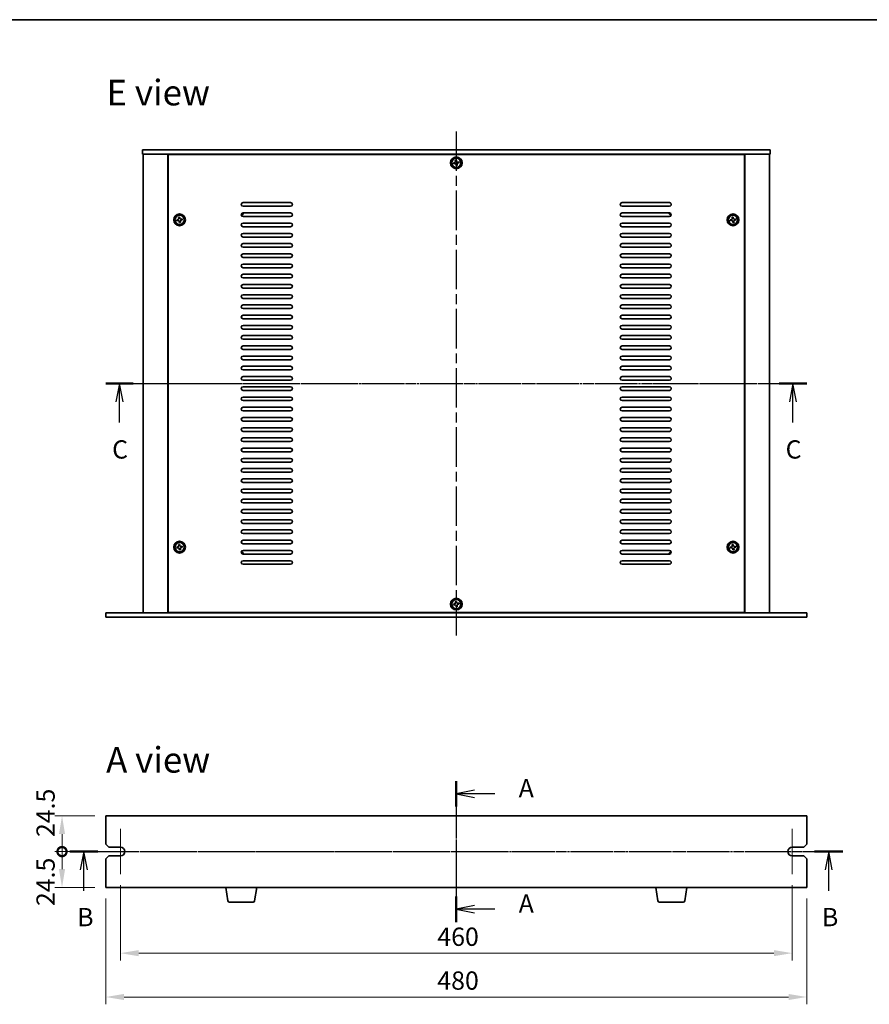
# Model space of a CAD drawing. Units: millimetres. Extents: x 65 to 9314, y 36 to 1441.
# Drawn here: x 2202 to 2784, y 767 to 1441 of the extents above; entities that cross this region are included whole.
import ezdxf

# ---------------------------------------------------------------- set-up
doc = ezdxf.new("R2010")
doc.units = ezdxf.units.MM
doc.header["$LTSCALE"] = 4.5
doc.linetypes.add('AM_ISO08W050', pattern=[18, 12, -1.5, 3, -1.5])
doc.linetypes.add('CHAIN', pattern=[0.3543, 0.2362, -0.0295, 0.0591, -0.0295])
doc.layers.get('Defpoints').update_dxf_attribs({"lineweight": 25})
for name, color, linetype, lineweight in [('AM_7', 4, 'AM_ISO08W050', 25), ('Border (ISO)', 7, 'Continuous', 35), ('Dimension (ISO)', 7, 'Continuous', 18), ('Dimension (ISO) @ 1', 7, 'Continuous', 18), ('Section Line (ISO)', 7, 'CHAIN', 25), ('Symbol (ISO)', 7, 'Continuous', 18), ('Visible (ISO)', 7, 'Continuous', 35)]:
    doc.layers.add(name, color=color, linetype=linetype, lineweight=lineweight)
doc.layers.add('Center Mark (ISO)', color=7, linetype='Continuous', lineweight=18, true_color=0x80ffff)
doc.styles.add('Note Text (TK)', font='txt')
doc.dimstyles.new('Default - Method 1b (TK)', dxfattribs={"dimscale": 4.5, "dimtxt": 2.5, "dimasz": 2.5, "dimexe": 1, "dimexo": 1.5, "dimgap": 1, "dimtad": 1, "dimtoh": 1, "dimrnd": 1e-08, "dimdsep": 46, "dimtxsty": 'Note Text (TK)', "dimcen": 0.09, "dimdle": 5, "dimclrd": 100, "dimclre": 100, "dimclrt": 7, "dimadec": 1, "dimazin": 1, "dimtfac": 1, "dimtmove": 0, "dimatfit": 3, "dimfxl": 0, "dimtolj": 1, "dimlwd": -1, "dimlwe": -1, "dimarcsym": 0})

# ---------------------------------------------------------------- blocks, each defined once
blk = doc.blocks.new('図面枠 tk図枠')
at = {"layer": 'Border (ISO)'}
blk.add_line((14.5, 289), (405.5, 289), dxfattribs=at)
blk = doc.blocks.new('2dTransSection0')
at = {"layer": 'Section Line (ISO)', "linetype": 'CHAIN'}
blk.add_line((147.79, 184.82), (147.79, 165.55), dxfattribs=at)
at = {"layer": 'Section Line (ISO)', "linetype": 'Continuous', "lineweight": 50}
for p, q in [((147.79, 184.82), (147.79, 181.35)), ((147.79, 169.02), (147.79, 165.55))]:
    blk.add_line(p, q, dxfattribs=at)
at = {"layer": 'Section Line (ISO)', "linetype": 'Continuous'}
for p, q in [((150.29, 183.59), (147.79, 183.09)), ((150.29, 183.09), (147.79, 183.09)), ((147.79, 183.09), (150.29, 182.59)), ((153.08, 183.09), (150.29, 183.09)), ((150.29, 167.79), (147.79, 167.29)), ((150.29, 167.29), (147.79, 167.29)), ((147.79, 167.29), (150.29, 166.79)), ((153.08, 167.29), (150.29, 167.29))]:
    blk.add_line(p, q, dxfattribs=at)
at = {"layer": 'Section Line (ISO)', "char_height": 2.5, "attachment_point": 7, "line_spacing_factor": 0.25, "style": 'Note Text (TK)'}
for insert in [(156.33, 181.84), (156.33, 166.04)]:
    blk.add_mtext('A', dxfattribs=dict(at, insert=insert))
blk = doc.blocks.new('2dTransSection1')
at = {"layer": 'Section Line (ISO)', "linetype": 'CHAIN'}
blk.add_line((96.42, 175.14), (202.26, 175.14), dxfattribs=at)
at = {"layer": 'Section Line (ISO)', "linetype": 'Continuous', "lineweight": 50}
for p, q in [((96.42, 175.14), (100.26, 175.14)), ((198.42, 175.14), (202.26, 175.14))]:
    blk.add_line(p, q, dxfattribs=at)
at = {"layer": 'Section Line (ISO)', "linetype": 'Continuous'}
for p, q in [((98.34, 175.14), (97.84, 172.64)), ((98.34, 172.64), (98.34, 175.14)), ((98.84, 172.64), (98.34, 175.14)), ((200.34, 175.14), (199.84, 172.64)), ((200.34, 172.64), (200.34, 175.14)), ((200.84, 172.64), (200.34, 175.14)), ((98.34, 169.78), (98.34, 172.64)), ((200.34, 169.78), (200.34, 172.64))]:
    blk.add_line(p, q, dxfattribs=at)
at = {"layer": 'Section Line (ISO)', "char_height": 2.5, "attachment_point": 7, "line_spacing_factor": 0.25, "style": 'Note Text (TK)'}
for insert in [(97.42, 164.14), (199.42, 164.14)]:
    blk.add_mtext('B', dxfattribs=dict(at, insert=insert))
blk = doc.blocks.new('2dTransSection2')
at = {"layer": 'Section Line (ISO)', "linetype": 'CHAIN'}
blk.add_line((99.79, 239.21), (195.79, 239.21), dxfattribs=at)
at = {"layer": 'Section Line (ISO)', "linetype": 'Continuous', "lineweight": 50}
for p, q in [((99.79, 239.21), (103.55, 239.21)), ((192.02, 239.21), (195.79, 239.21))]:
    blk.add_line(p, q, dxfattribs=at)
at = {"layer": 'Section Line (ISO)', "linetype": 'Continuous'}
for p, q in [((101.67, 239.21), (101.17, 236.71)), ((101.67, 236.71), (101.67, 239.21)), ((102.17, 236.71), (101.67, 239.21)), ((193.9, 239.21), (193.4, 236.71)), ((193.9, 236.71), (193.9, 239.21)), ((194.4, 236.71), (193.9, 239.21)), ((101.67, 233.86), (101.67, 236.71)), ((193.9, 233.86), (193.9, 236.71))]:
    blk.add_line(p, q, dxfattribs=at)
at = {"layer": 'Section Line (ISO)', "char_height": 2.5, "attachment_point": 7, "line_spacing_factor": 0.25, "style": 'Note Text (TK)'}
for insert in [(100.65, 228.15), (192.89, 228.15)]:
    blk.add_mtext('C', dxfattribs=dict(at, insert=insert))
blk = doc.blocks.new('_DotSmall')
at = {"color": 0, "linetype": 'ByBlock', "const_width": 0.5}
blk.add_lwpolyline([(-0.0625, 0, 1), (0.0625, 0, 1)], format="xyb", close=True, dxfattribs=at)
blk = doc.blocks.new('*D29')
at = {"layer": 'Defpoints', "color": 0, "transparency": 16777216}
for p in [(2231.18, 896.19), (2261.18, 896.19), (2255.68, 871.69)]:
    blk.add_point(p, dxfattribs=at)
at = {"layer": 'Dimension (ISO)', "color": 100, "transparency": 16777216}
for p, q in [((2253.68, 896.19), (2226.18, 896.19)), ((2231.18, 871.69), (2231.18, 883.69)), ((2248.18, 871.69), (2226.18, 871.69))]:
    blk.add_line(p, q, dxfattribs=at)
blk.add_solid([(2229.1, 883.69), (2233.27, 883.69), (2231.18, 896.19)], dxfattribs=at)
at = {"layer": 'Dimension (ISO)', "color": 100, "transparency": 16777216, "xscale": 12.5, "yscale": 12.5, "zscale": 12.5, "rotation": 270}
blk.add_blockref('_DotSmall', (2231.18, 871.69), dxfattribs=at)
at = {"layer": 'Dimension (ISO)', "color": 7, "transparency": 16777216, "insert": (2219.93, 881.63), "char_height": 12.5, "attachment_point": 4, "rotation": 90, "style": 'Note Text (TK)'}
blk.add_mtext('\\A1;24.5', dxfattribs=at)
blk = doc.blocks.new('*D30')
at = {"layer": 'Defpoints', "color": 0, "transparency": 16777216}
for p in [(2231.18, 871.69), (2255.68, 871.69), (2261.18, 847.19)]:
    blk.add_point(p, dxfattribs=at)
at = {"layer": 'Dimension (ISO)', "color": 100, "transparency": 16777216}
for p, q in [((2248.18, 871.69), (2226.18, 871.69)), ((2231.18, 859.69), (2231.18, 871.69)), ((2253.68, 847.19), (2226.18, 847.19))]:
    blk.add_line(p, q, dxfattribs=at)
blk.add_solid([(2229.1, 859.69), (2233.27, 859.69), (2231.18, 847.19)], dxfattribs=at)
at = {"layer": 'Dimension (ISO)', "color": 100, "transparency": 16777216, "xscale": 12.5, "yscale": 12.5, "zscale": 12.5, "rotation": 90}
blk.add_blockref('_DotSmall', (2231.18, 871.69), dxfattribs=at)
at = {"layer": 'Dimension (ISO)', "color": 7, "transparency": 16777216, "insert": (2219.93, 834.41), "char_height": 12.5, "attachment_point": 4, "rotation": 90, "style": 'Note Text (TK)'}
blk.add_mtext('\\A1;24.5', dxfattribs=at)
blk = doc.blocks.new('*D31')
at = {"layer": 'Defpoints', "color": 0, "transparency": 16777216}
for p in [(2271.18, 856.19), (2731.18, 856.19), (2731.18, 802.19)]:
    blk.add_point(p, dxfattribs=at)
at = {"layer": 'Dimension (ISO)', "color": 100, "transparency": 16777216}
for p, q in [((2271.18, 848.69), (2271.18, 797.19)), ((2731.18, 848.69), (2731.18, 797.19)), ((2283.68, 802.19), (2718.68, 802.19))]:
    blk.add_line(p, q, dxfattribs=at)
for points in [[(2283.68, 804.28), (2283.68, 800.11), (2271.18, 802.19)], [(2718.68, 804.28), (2718.68, 800.11), (2731.18, 802.19)]]:
    blk.add_solid(points, dxfattribs=at)
at = {"layer": 'Dimension (ISO)', "color": 7, "transparency": 16777216, "insert": (2488.19, 813.44), "char_height": 12.5, "attachment_point": 4, "style": 'Note Text (TK)'}
blk.add_mtext('\\A1;460', dxfattribs=at)
blk = doc.blocks.new('*D32')
at = {"layer": 'Defpoints', "color": 0, "transparency": 16777216}
for p in [(2261.18, 847.19), (2741.18, 847.19), (2741.18, 772.19)]:
    blk.add_point(p, dxfattribs=at)
at = {"layer": 'Dimension (ISO)', "color": 100, "transparency": 16777216}
for p, q in [((2261.18, 839.69), (2261.18, 767.19)), ((2741.18, 839.69), (2741.18, 767.19)), ((2273.68, 772.19), (2728.68, 772.19))]:
    blk.add_line(p, q, dxfattribs=at)
for points in [[(2273.68, 774.28), (2273.68, 770.11), (2261.18, 772.19)], [(2728.68, 774.28), (2728.68, 770.11), (2741.18, 772.19)]]:
    blk.add_solid(points, dxfattribs=at)
at = {"layer": 'Dimension (ISO)', "color": 7, "transparency": 16777216, "insert": (2488.19, 783.44), "char_height": 12.5, "attachment_point": 4, "style": 'Note Text (TK)'}
blk.add_mtext('\\A1;480', dxfattribs=at)

msp = doc.modelspace()

# ---------------------------------------------------------------- linework, layer by layer
at = {"layer": 'AM_7', "ltscale": 0.5}
for p, q in [((2501.1829, 1364.5377), (2501.1829, 1019.5377)), ((2274.1829, 1192.0377), (2728.1829, 1192.0377)), ((2501.1829, 908.692), (2501.1829, 834.692)), ((2255.6829, 871.692), (2746.6829, 871.692))]:
    msp.add_line(p, q, dxfattribs=at)
at = {"layer": 'Center Mark (ISO)', "linetype": 'CHAIN'}
for p, q in [((2271.1829, 887.192), (2271.1829, 856.192)), ((2731.1829, 887.192), (2731.1829, 856.192))]:
    msp.add_line(p, q, dxfattribs=at)
at = {"layer": 'Visible (ISO)'}
for p, q in [((2286.1829, 1352.0377), (2286.1829, 1349.0377)), ((2286.1829, 1352.0377), (2716.1829, 1352.0377)), ((2716.1829, 1349.0377), (2286.1829, 1349.0377)), ((2286.6829, 1349.0377), (2286.6829, 1035.0377)), ((2303.6829, 1349.0377), (2303.6829, 1035.0377)), ((2698.4329, 1348.7877), (2303.9329, 1348.7877)), ((2303.9329, 1348.7877), (2303.9329, 1035.2877)), ((2316.6829, 1349.0377), (2316.6829, 1348.7877)), ((2317.1829, 1349.0377), (2317.1829, 1348.7877)), ((2685.1829, 1349.0377), (2685.1829, 1348.7877)), ((2685.6829, 1348.7877), (2685.6829, 1349.0377)), ((2698.4329, 1035.2877), (2698.4329, 1348.7877)), ((2698.6829, 1035.0377), (2698.6829, 1349.0377)), ((2715.6829, 1035.0377), (2715.6829, 1349.0377)), ((2716.1829, 1352.0377), (2716.1829, 1349.0377)), ((2500.0248, 1343.2045), (2499.2966, 1343.0729)), ((2499.2966, 1343.0729), (2499.4282, 1342.3447)), ((2499.4282, 1342.3447), (2500.1564, 1342.4763)), ((2501.2181, 1344.924), (2500.4899, 1344.7925)), ((2500.4899, 1344.7925), (2500.6215, 1344.0642)), ((2501.0162, 1341.8796), (2501.1477, 1341.1514)), ((2501.1477, 1341.1514), (2501.8759, 1341.283)), ((2501.3497, 1344.1958), (2501.2181, 1344.924)), ((2501.8759, 1341.283), (2501.7444, 1342.0112)), ((2502.9377, 1343.7307), (2502.2095, 1343.5991)), ((2502.341, 1342.8709), (2503.0692, 1343.0025)), ((2503.0692, 1343.0025), (2502.9377, 1343.7307)), ((2355.1829, 1315.7877), (2387.6829, 1315.7877)), ((2614.6829, 1315.7877), (2647.1829, 1315.7877)), ((2387.6829, 1313.2877), (2355.1829, 1313.2877)), ((2355.1829, 1308.7877), (2387.6829, 1308.7877)), ((2647.1829, 1313.2877), (2614.6829, 1313.2877)), ((2614.6829, 1308.7877), (2647.1829, 1308.7877)), ((2310.5248, 1304.2045), (2309.7966, 1304.0729)), ((2309.7966, 1304.0729), (2309.9282, 1303.3447)), ((2309.9282, 1303.3447), (2310.6564, 1303.4763)), ((2311.7181, 1305.924), (2310.9899, 1305.7925)), ((2310.9899, 1305.7925), (2311.1215, 1305.0642)), ((2311.5162, 1302.8796), (2311.6477, 1302.1514)), ((2311.6477, 1302.1514), (2312.3759, 1302.283)), ((2311.8497, 1305.1958), (2311.7181, 1305.924)), ((2312.3759, 1302.283), (2312.2444, 1303.0112)), ((2313.4377, 1304.7307), (2312.7095, 1304.5991)), ((2312.841, 1303.8709), (2313.5692, 1304.0025)), ((2313.5692, 1304.0025), (2313.4377, 1304.7307)), ((2387.6829, 1306.2877), (2355.1829, 1306.2877)), ((2355.1829, 1301.7877), (2387.6829, 1301.7877)), ((2647.1829, 1306.2877), (2614.6829, 1306.2877)), ((2614.6829, 1301.7877), (2647.1829, 1301.7877)), ((2689.5248, 1304.2045), (2688.7966, 1304.0729)), ((2688.7966, 1304.0729), (2688.9282, 1303.3447)), ((2688.9282, 1303.3447), (2689.6564, 1303.4763)), ((2690.7181, 1305.924), (2689.9899, 1305.7925)), ((2689.9899, 1305.7925), (2690.1215, 1305.0642)), ((2690.5162, 1302.8796), (2690.6477, 1302.1514)), ((2690.6477, 1302.1514), (2691.3759, 1302.283)), ((2690.8497, 1305.1958), (2690.7181, 1305.924)), ((2691.3759, 1302.283), (2691.2444, 1303.0112)), ((2692.4377, 1304.7307), (2691.7095, 1304.5991)), ((2691.841, 1303.8709), (2692.5692, 1304.0025)), ((2692.5692, 1304.0025), (2692.4377, 1304.7307)), ((2387.6829, 1299.2877), (2355.1829, 1299.2877)), ((2355.1829, 1294.7877), (2387.6829, 1294.7877)), ((2647.1829, 1299.2877), (2614.6829, 1299.2877)), ((2614.6829, 1294.7877), (2647.1829, 1294.7877)), ((2387.6829, 1292.2877), (2355.1829, 1292.2877)), ((2355.1829, 1287.7877), (2387.6829, 1287.7877)), ((2647.1829, 1292.2877), (2614.6829, 1292.2877)), ((2614.6829, 1287.7877), (2647.1829, 1287.7877)), ((2387.6829, 1285.2877), (2355.1829, 1285.2877)), ((2355.1829, 1280.7877), (2387.6829, 1280.7877)), ((2647.1829, 1285.2877), (2614.6829, 1285.2877)), ((2614.6829, 1280.7877), (2647.1829, 1280.7877)), ((2387.6829, 1278.2877), (2355.1829, 1278.2877)), ((2355.1829, 1273.7877), (2387.6829, 1273.7877)), ((2647.1829, 1278.2877), (2614.6829, 1278.2877)), ((2614.6829, 1273.7877), (2647.1829, 1273.7877)), ((2387.6829, 1271.2877), (2355.1829, 1271.2877)), ((2355.1829, 1266.7877), (2387.6829, 1266.7877)), ((2647.1829, 1271.2877), (2614.6829, 1271.2877)), ((2614.6829, 1266.7877), (2647.1829, 1266.7877)), ((2387.6829, 1264.2877), (2355.1829, 1264.2877)), ((2647.1829, 1264.2877), (2614.6829, 1264.2877)), ((2355.1829, 1259.7877), (2387.6829, 1259.7877)), ((2387.6829, 1257.2877), (2355.1829, 1257.2877)), ((2614.6829, 1259.7877), (2647.1829, 1259.7877)), ((2647.1829, 1257.2877), (2614.6829, 1257.2877)), ((2355.1829, 1252.7877), (2387.6829, 1252.7877)), ((2387.6829, 1250.2877), (2355.1829, 1250.2877)), ((2614.6829, 1252.7877), (2647.1829, 1252.7877)), ((2647.1829, 1250.2877), (2614.6829, 1250.2877)), ((2355.1829, 1245.7877), (2387.6829, 1245.7877)), ((2387.6829, 1243.2877), (2355.1829, 1243.2877)), ((2614.6829, 1245.7877), (2647.1829, 1245.7877)), ((2647.1829, 1243.2877), (2614.6829, 1243.2877)), ((2355.1829, 1238.7877), (2387.6829, 1238.7877)), ((2387.6829, 1236.2877), (2355.1829, 1236.2877)), ((2614.6829, 1238.7877), (2647.1829, 1238.7877)), ((2647.1829, 1236.2877), (2614.6829, 1236.2877)), ((2355.1829, 1231.7877), (2387.6829, 1231.7877)), ((2387.6829, 1229.2877), (2355.1829, 1229.2877)), ((2614.6829, 1231.7877), (2647.1829, 1231.7877)), ((2647.1829, 1229.2877), (2614.6829, 1229.2877)), ((2355.1829, 1224.7877), (2387.6829, 1224.7877)), ((2387.6829, 1222.2877), (2355.1829, 1222.2877)), ((2614.6829, 1224.7877), (2647.1829, 1224.7877)), ((2647.1829, 1222.2877), (2614.6829, 1222.2877)), ((2355.1829, 1217.7877), (2387.6829, 1217.7877)), ((2387.6829, 1215.2877), (2355.1829, 1215.2877)), ((2614.6829, 1217.7877), (2647.1829, 1217.7877)), ((2647.1829, 1215.2877), (2614.6829, 1215.2877)), ((2355.1829, 1210.7877), (2387.6829, 1210.7877)), ((2387.6829, 1208.2877), (2355.1829, 1208.2877)), ((2614.6829, 1210.7877), (2647.1829, 1210.7877)), ((2647.1829, 1208.2877), (2614.6829, 1208.2877)), ((2355.1829, 1203.7877), (2387.6829, 1203.7877)), ((2387.6829, 1201.2877), (2355.1829, 1201.2877)), ((2614.6829, 1203.7877), (2647.1829, 1203.7877)), ((2647.1829, 1201.2877), (2614.6829, 1201.2877)), ((2355.1829, 1196.7877), (2387.6829, 1196.7877)), ((2387.6829, 1194.2877), (2355.1829, 1194.2877)), ((2614.6829, 1196.7877), (2647.1829, 1196.7877)), ((2647.1829, 1194.2877), (2614.6829, 1194.2877)), ((2355.1829, 1189.7877), (2387.6829, 1189.7877)), ((2387.6829, 1187.2877), (2355.1829, 1187.2877)), ((2614.6829, 1189.7877), (2647.1829, 1189.7877)), ((2647.1829, 1187.2877), (2614.6829, 1187.2877)), ((2355.1829, 1182.7877), (2387.6829, 1182.7877)), ((2387.6829, 1180.2877), (2355.1829, 1180.2877)), ((2614.6829, 1182.7877), (2647.1829, 1182.7877)), ((2647.1829, 1180.2877), (2614.6829, 1180.2877)), ((2355.1829, 1175.7877), (2387.6829, 1175.7877)), ((2387.6829, 1173.2877), (2355.1829, 1173.2877)), ((2614.6829, 1175.7877), (2647.1829, 1175.7877)), ((2647.1829, 1173.2877), (2614.6829, 1173.2877)), ((2355.1829, 1168.7877), (2387.6829, 1168.7877)), ((2387.6829, 1166.2877), (2355.1829, 1166.2877)), ((2614.6829, 1168.7877), (2647.1829, 1168.7877)), ((2647.1829, 1166.2877), (2614.6829, 1166.2877)), ((2355.1829, 1161.7877), (2387.6829, 1161.7877)), ((2387.6829, 1159.2877), (2355.1829, 1159.2877)), ((2614.6829, 1161.7877), (2647.1829, 1161.7877)), ((2647.1829, 1159.2877), (2614.6829, 1159.2877)), ((2355.1829, 1154.7877), (2387.6829, 1154.7877)), ((2387.6829, 1152.2877), (2355.1829, 1152.2877)), ((2614.6829, 1154.7877), (2647.1829, 1154.7877)), ((2647.1829, 1152.2877), (2614.6829, 1152.2877)), ((2355.1829, 1147.7877), (2387.6829, 1147.7877)), ((2614.6829, 1147.7877), (2647.1829, 1147.7877)), ((2387.6829, 1145.2877), (2355.1829, 1145.2877)), ((2355.1829, 1140.7877), (2387.6829, 1140.7877)), ((2647.1829, 1145.2877), (2614.6829, 1145.2877)), ((2614.6829, 1140.7877), (2647.1829, 1140.7877)), ((2387.6829, 1138.2877), (2355.1829, 1138.2877)), ((2355.1829, 1133.7877), (2387.6829, 1133.7877)), ((2647.1829, 1138.2877), (2614.6829, 1138.2877)), ((2614.6829, 1133.7877), (2647.1829, 1133.7877)), ((2387.6829, 1131.2877), (2355.1829, 1131.2877)), ((2355.1829, 1126.7877), (2387.6829, 1126.7877)), ((2647.1829, 1131.2877), (2614.6829, 1131.2877)), ((2614.6829, 1126.7877), (2647.1829, 1126.7877)), ((2387.6829, 1124.2877), (2355.1829, 1124.2877)), ((2355.1829, 1119.7877), (2387.6829, 1119.7877)), ((2647.1829, 1124.2877), (2614.6829, 1124.2877)), ((2614.6829, 1119.7877), (2647.1829, 1119.7877)), ((2387.6829, 1117.2877), (2355.1829, 1117.2877)), ((2355.1829, 1112.7877), (2387.6829, 1112.7877)), ((2647.1829, 1117.2877), (2614.6829, 1117.2877)), ((2614.6829, 1112.7877), (2647.1829, 1112.7877)), ((2387.6829, 1110.2877), (2355.1829, 1110.2877)), ((2355.1829, 1105.7877), (2387.6829, 1105.7877)), ((2647.1829, 1110.2877), (2614.6829, 1110.2877)), ((2614.6829, 1105.7877), (2647.1829, 1105.7877)), ((2387.6829, 1103.2877), (2355.1829, 1103.2877)), ((2355.1829, 1098.7877), (2387.6829, 1098.7877)), ((2647.1829, 1103.2877), (2614.6829, 1103.2877)), ((2614.6829, 1098.7877), (2647.1829, 1098.7877)), ((2387.6829, 1096.2877), (2355.1829, 1096.2877)), ((2355.1829, 1091.7877), (2387.6829, 1091.7877)), ((2647.1829, 1096.2877), (2614.6829, 1096.2877)), ((2614.6829, 1091.7877), (2647.1829, 1091.7877)), ((2387.6829, 1089.2877), (2355.1829, 1089.2877)), ((2647.1829, 1089.2877), (2614.6829, 1089.2877)), ((2310.5248, 1080.2045), (2309.7966, 1080.0729)), ((2309.7966, 1080.0729), (2309.9282, 1079.3447)), ((2309.9282, 1079.3447), (2310.6564, 1079.4763)), ((2311.7181, 1081.924), (2310.9899, 1081.7925)), ((2310.9899, 1081.7925), (2311.1215, 1081.0642)), ((2311.5162, 1078.8796), (2311.6477, 1078.1514)), ((2311.6477, 1078.1514), (2312.3759, 1078.283)), ((2311.8497, 1081.1958), (2311.7181, 1081.924)), ((2312.3759, 1078.283), (2312.2444, 1079.0112)), ((2313.4377, 1080.7307), (2312.7095, 1080.5991)), ((2312.841, 1079.8709), (2313.5692, 1080.0025)), ((2313.5692, 1080.0025), (2313.4377, 1080.7307)), ((2355.1829, 1084.7877), (2387.6829, 1084.7877)), ((2387.6829, 1082.2877), (2355.1829, 1082.2877)), ((2614.6829, 1084.7877), (2647.1829, 1084.7877)), ((2647.1829, 1082.2877), (2614.6829, 1082.2877)), ((2689.5248, 1080.2045), (2688.7966, 1080.0729)), ((2688.7966, 1080.0729), (2688.9282, 1079.3447)), ((2688.9282, 1079.3447), (2689.6564, 1079.4763)), ((2690.7181, 1081.924), (2689.9899, 1081.7925)), ((2689.9899, 1081.7925), (2690.1215, 1081.0642)), ((2690.5162, 1078.8796), (2690.6477, 1078.1514)), ((2690.6477, 1078.1514), (2691.3759, 1078.283)), ((2690.8497, 1081.1958), (2690.7181, 1081.924)), ((2691.3759, 1078.283), (2691.2444, 1079.0112)), ((2692.4377, 1080.7307), (2691.7095, 1080.5991)), ((2691.841, 1079.8709), (2692.5692, 1080.0025)), ((2692.5692, 1080.0025), (2692.4377, 1080.7307)), ((2355.1829, 1077.7877), (2387.6829, 1077.7877)), ((2387.6829, 1075.2877), (2355.1829, 1075.2877)), ((2614.6829, 1077.7877), (2647.1829, 1077.7877)), ((2647.1829, 1075.2877), (2614.6829, 1075.2877)), ((2355.1829, 1070.7877), (2387.6829, 1070.7877)), ((2387.6829, 1068.2877), (2355.1829, 1068.2877)), ((2614.6829, 1070.7877), (2647.1829, 1070.7877)), ((2647.1829, 1068.2877), (2614.6829, 1068.2877)), ((2500.0248, 1041.2045), (2499.2966, 1041.0729)), ((2499.2966, 1041.0729), (2499.4282, 1040.3447)), ((2499.4282, 1040.3447), (2500.1564, 1040.4763)), ((2501.2181, 1042.924), (2500.4899, 1042.7925)), ((2500.4899, 1042.7925), (2500.6215, 1042.0642)), ((2501.0162, 1039.8796), (2501.1477, 1039.1514)), ((2501.1477, 1039.1514), (2501.8759, 1039.283)), ((2501.3497, 1042.1958), (2501.2181, 1042.924)), ((2501.8759, 1039.283), (2501.7444, 1040.0112)), ((2502.9377, 1041.7307), (2502.2095, 1041.5991)), ((2502.341, 1040.8709), (2503.0692, 1041.0025)), ((2503.0692, 1041.0025), (2502.9377, 1041.7307)), ((2261.1829, 1035.0377), (2741.1829, 1035.0377)), ((2261.1829, 1032.0377), (2261.1829, 1035.0377)), ((2741.1829, 1032.0377), (2261.1829, 1032.0377)), ((2303.9329, 1035.2877), (2698.4329, 1035.2877)), ((2316.6829, 1035.2877), (2316.6829, 1035.0377)), ((2316.6829, 1035.0377), (2316.6829, 1035.2877)), ((2685.6829, 1035.0377), (2685.6829, 1035.2877)), ((2685.6829, 1035.0377), (2685.6829, 1035.2877)), ((2741.1829, 1032.0377), (2741.1829, 1035.0377)), ((2261.1829, 896.192), (2261.1829, 876.692)), ((2741.1829, 896.192), (2261.1829, 896.192)), ((2741.1829, 876.692), (2741.1829, 896.192)), ((2263.1829, 874.692), (2261.1829, 876.692)), ((2741.1829, 876.692), (2739.1829, 874.692)), ((2263.1829, 874.692), (2271.1829, 874.692)), ((2731.1829, 874.692), (2739.1829, 874.692)), ((2261.1829, 866.692), (2263.1829, 868.692)), ((2261.1829, 866.692), (2261.1829, 847.192)), ((2271.1829, 868.692), (2263.1829, 868.692)), ((2739.1829, 868.692), (2731.1829, 868.692)), ((2739.1829, 868.692), (2741.1829, 866.692)), ((2741.1829, 847.192), (2741.1829, 866.692)), ((2261.1829, 847.192), (2741.1829, 847.192)), ((2344.7937, 838.0276), (2343.2663, 847.192)), ((2363.0722, 838.0276), (2364.5996, 847.192)), ((2639.2937, 838.0276), (2637.7663, 847.192)), ((2657.5722, 838.0276), (2659.0996, 847.192)), ((2362.0858, 837.192), (2345.7801, 837.192)), ((2656.5858, 837.192), (2640.2801, 837.192))]:
    msp.add_line(p, q, dxfattribs=at)
for centre, radius in [((2501.1829, 1343.0377), 4), ((2501.1829, 1343.0377), 3.15), ((2311.6829, 1304.0377), 4), ((2311.6829, 1304.0377), 3.15), ((2690.6829, 1304.0377), 4), ((2690.6829, 1304.0377), 3.15), ((2311.6829, 1080.0377), 4), ((2311.6829, 1080.0377), 3.15), ((2690.6829, 1080.0377), 4), ((2690.6829, 1080.0377), 3.15), ((2501.1829, 1041.0377), 4), ((2501.1829, 1041.0377), 3.15)]:
    msp.add_circle(centre, radius, dxfattribs=at)
for centre, radius, start, end in [((2355.1829, 1314.5377), 1.25, 90, 270), ((2387.6829, 1314.5377), 1.25, 270, 90), ((2614.6829, 1314.5377), 1.25, 90, 270), ((2647.1829, 1314.5377), 1.25, 270, 90), ((2355.1829, 1307.5377), 1.25, 90, 270), ((2353.9329, 1308.7877), 1.1933, 270.0618337, 359.9381663), ((2353.9329, 1308.7877), 1.5, 270.9630688, 0), ((2387.6829, 1307.5377), 1.25, 270, 90), ((2614.6829, 1307.5377), 1.25, 90, 270), ((2648.4329, 1308.7877), 1.5, 180, 269.0369312), ((2647.1829, 1307.5377), 1.25, 270, 90), ((2648.4329, 1308.7877), 1.1933, 180.0618337, 269.9381663), ((2355.1829, 1300.5377), 1.25, 90, 270), ((2387.6829, 1300.5377), 1.25, 270, 90), ((2614.6829, 1300.5377), 1.25, 90, 270), ((2647.1829, 1300.5377), 1.25, 270, 90), ((2355.1829, 1293.5377), 1.25, 90, 270), ((2387.6829, 1293.5377), 1.25, 270, 90), ((2614.6829, 1293.5377), 1.25, 90, 270), ((2647.1829, 1293.5377), 1.25, 270, 90), ((2355.1829, 1286.5377), 1.25, 90, 270), ((2387.6829, 1286.5377), 1.25, 270, 90), ((2614.6829, 1286.5377), 1.25, 90, 270), ((2647.1829, 1286.5377), 1.25, 270, 90), ((2355.1829, 1279.5377), 1.25, 90, 270), ((2387.6829, 1279.5377), 1.25, 270, 90), ((2614.6829, 1279.5377), 1.25, 90, 270), ((2647.1829, 1279.5377), 1.25, 270, 90), ((2355.1829, 1272.5377), 1.25, 90, 270), ((2387.6829, 1272.5377), 1.25, 270, 90), ((2614.6829, 1272.5377), 1.25, 90, 270), ((2647.1829, 1272.5377), 1.25, 270, 90), ((2355.1829, 1265.5377), 1.25, 90, 270), ((2387.6829, 1265.5377), 1.25, 270, 90), ((2614.6829, 1265.5377), 1.25, 90, 270), ((2647.1829, 1265.5377), 1.25, 270, 90), ((2355.1829, 1258.5377), 1.25, 90, 270), ((2387.6829, 1258.5377), 1.25, 270, 90), ((2614.6829, 1258.5377), 1.25, 90, 270), ((2647.1829, 1258.5377), 1.25, 270, 90), ((2355.1829, 1251.5377), 1.25, 90, 270), ((2387.6829, 1251.5377), 1.25, 270, 90), ((2614.6829, 1251.5377), 1.25, 90, 270), ((2647.1829, 1251.5377), 1.25, 270, 90), ((2355.1829, 1244.5377), 1.25, 90, 270), ((2387.6829, 1244.5377), 1.25, 270, 90), ((2614.6829, 1244.5377), 1.25, 90, 270), ((2647.1829, 1244.5377), 1.25, 270, 90), ((2355.1829, 1237.5377), 1.25, 90, 270), ((2387.6829, 1237.5377), 1.25, 270, 90), ((2614.6829, 1237.5377), 1.25, 90, 270), ((2647.1829, 1237.5377), 1.25, 270, 90), ((2355.1829, 1230.5377), 1.25, 90, 270), ((2387.6829, 1230.5377), 1.25, 270, 90), ((2614.6829, 1230.5377), 1.25, 90, 270), ((2647.1829, 1230.5377), 1.25, 270, 90), ((2355.1829, 1223.5377), 1.25, 90, 270), ((2387.6829, 1223.5377), 1.25, 270, 90), ((2614.6829, 1223.5377), 1.25, 90, 270), ((2647.1829, 1223.5377), 1.25, 270, 90), ((2355.1829, 1216.5377), 1.25, 90, 270), ((2387.6829, 1216.5377), 1.25, 270, 90), ((2614.6829, 1216.5377), 1.25, 90, 270), ((2647.1829, 1216.5377), 1.25, 270, 90), ((2355.1829, 1209.5377), 1.25, 90, 270), ((2387.6829, 1209.5377), 1.25, 270, 90), ((2614.6829, 1209.5377), 1.25, 90, 270), ((2647.1829, 1209.5377), 1.25, 270, 90), ((2355.1829, 1202.5377), 1.25, 90, 270), ((2387.6829, 1202.5377), 1.25, 270, 90), ((2614.6829, 1202.5377), 1.25, 90, 270), ((2647.1829, 1202.5377), 1.25, 270, 90), ((2355.1829, 1195.5377), 1.25, 90, 270), ((2387.6829, 1195.5377), 1.25, 270, 90), ((2614.6829, 1195.5377), 1.25, 90, 270), ((2647.1829, 1195.5377), 1.25, 270, 90), ((2355.1829, 1188.5377), 1.25, 90, 270), ((2387.6829, 1188.5377), 1.25, 270, 90), ((2614.6829, 1188.5377), 1.25, 90, 270), ((2647.1829, 1188.5377), 1.25, 270, 90), ((2355.1829, 1181.5377), 1.25, 90, 270), ((2387.6829, 1181.5377), 1.25, 270, 90), ((2614.6829, 1181.5377), 1.25, 90, 270), ((2647.1829, 1181.5377), 1.25, 270, 90), ((2355.1829, 1174.5377), 1.25, 90, 270), ((2387.6829, 1174.5377), 1.25, 270, 90), ((2614.6829, 1174.5377), 1.25, 90, 270), ((2647.1829, 1174.5377), 1.25, 270, 90), ((2355.1829, 1167.5377), 1.25, 90, 270), ((2387.6829, 1167.5377), 1.25, 270, 90), ((2614.6829, 1167.5377), 1.25, 90, 270), ((2647.1829, 1167.5377), 1.25, 270, 90), ((2355.1829, 1160.5377), 1.25, 90, 270), ((2387.6829, 1160.5377), 1.25, 270, 90), ((2614.6829, 1160.5377), 1.25, 90, 270), ((2647.1829, 1160.5377), 1.25, 270, 90), ((2355.1829, 1153.5377), 1.25, 90, 270), ((2387.6829, 1153.5377), 1.25, 270, 90), ((2614.6829, 1153.5377), 1.25, 90, 270), ((2647.1829, 1153.5377), 1.25, 270, 90), ((2355.1829, 1146.5377), 1.25, 90, 270), ((2387.6829, 1146.5377), 1.25, 270, 90), ((2614.6829, 1146.5377), 1.25, 90, 270), ((2647.1829, 1146.5377), 1.25, 270, 90), ((2355.1829, 1139.5377), 1.25, 90, 270), ((2387.6829, 1139.5377), 1.25, 270, 90), ((2614.6829, 1139.5377), 1.25, 90, 270), ((2647.1829, 1139.5377), 1.25, 270, 90), ((2355.1829, 1132.5377), 1.25, 90, 270), ((2387.6829, 1132.5377), 1.25, 270, 90), ((2614.6829, 1132.5377), 1.25, 90, 270), ((2647.1829, 1132.5377), 1.25, 270, 90), ((2355.1829, 1125.5377), 1.25, 90, 270), ((2387.6829, 1125.5377), 1.25, 270, 90), ((2614.6829, 1125.5377), 1.25, 90, 270), ((2647.1829, 1125.5377), 1.25, 270, 90), ((2355.1829, 1118.5377), 1.25, 90, 270), ((2387.6829, 1118.5377), 1.25, 270, 90), ((2614.6829, 1118.5377), 1.25, 90, 270), ((2647.1829, 1118.5377), 1.25, 270, 90), ((2355.1829, 1111.5377), 1.25, 90, 270), ((2387.6829, 1111.5377), 1.25, 270, 90), ((2614.6829, 1111.5377), 1.25, 90, 270), ((2647.1829, 1111.5377), 1.25, 270, 90), ((2355.1829, 1104.5377), 1.25, 90, 270), ((2387.6829, 1104.5377), 1.25, 270, 90), ((2614.6829, 1104.5377), 1.25, 90, 270), ((2647.1829, 1104.5377), 1.25, 270, 90), ((2355.1829, 1097.5377), 1.25, 90, 270), ((2387.6829, 1097.5377), 1.25, 270, 90), ((2614.6829, 1097.5377), 1.25, 90, 270), ((2647.1829, 1097.5377), 1.25, 270, 90), ((2355.1829, 1090.5377), 1.25, 90, 270), ((2387.6829, 1090.5377), 1.25, 270, 90), ((2614.6829, 1090.5377), 1.25, 90, 270), ((2647.1829, 1090.5377), 1.25, 270, 90), ((2355.1829, 1083.5377), 1.25, 90, 270), ((2387.6829, 1083.5377), 1.25, 270, 90), ((2614.6829, 1083.5377), 1.25, 90, 270), ((2647.1829, 1083.5377), 1.25, 270, 90), ((2355.1829, 1076.5377), 1.25, 90, 270), ((2353.9329, 1075.2877), 1.1933, 0.0618337, 89.9381663), ((2353.9329, 1075.2877), 1.5, 0, 89.0369312), ((2387.6829, 1076.5377), 1.25, 270, 90), ((2614.6829, 1076.5377), 1.25, 90, 270), ((2648.4329, 1075.2877), 1.5, 90.9630688, 180), ((2647.1829, 1076.5377), 1.25, 270, 90), ((2648.4329, 1075.2877), 1.1933, 90.0618338, 179.9381663), ((2355.1829, 1069.5377), 1.25, 90, 270), ((2387.6829, 1069.5377), 1.25, 270, 90), ((2614.6829, 1069.5377), 1.25, 90, 270), ((2647.1829, 1069.5377), 1.25, 270, 90), ((2271.1829, 871.692), 3, 270, 90), ((2731.1829, 871.692), 3, 90, 270), ((2345.7801, 838.192), 1, 189.4623222, 270), ((2362.0858, 838.192), 1, 270, 350.5376778), ((2640.2801, 838.192), 1, 189.4623222, 270), ((2656.5858, 838.192), 1, 270, 350.5376778)]:
    msp.add_arc(centre, radius, start, end, dxfattribs=at)
for points, knots in [([(2500.0248, 1343.2045), (2500.1158, 1343.2209), (2500.2099, 1343.2566), (2500.376, 1343.3632), (2500.448, 1343.4342), (2500.5544, 1343.5874), (2500.5957, 1343.6797), (2500.6374, 1343.8727), (2500.6379, 1343.9733), (2500.6215, 1344.0642)], [0, 0, 0, 0, 0.027984541, 0.027984541, 0.055969081, 0.055969081, 0.083953622, 0.083953622, 0.111938162, 0.111938162, 0.111938162, 0.111938162]), ([(2501.0162, 1341.8796), (2500.9997, 1341.9705), (2500.964, 1342.0647), (2500.8574, 1342.2308), (2500.7865, 1342.3028), (2500.6332, 1342.4092), (2500.5409, 1342.4504), (2500.348, 1342.4922), (2500.2473, 1342.4927), (2500.1564, 1342.4763)], [0.113199271, 0.113199271, 0.113199271, 0.113199271, 0.141183811, 0.141183811, 0.169168352, 0.169168352, 0.197152892, 0.197152892, 0.225137433, 0.225137433, 0.225137433, 0.225137433]), ([(2501.3497, 1344.1958), (2501.3661, 1344.1049), (2501.4018, 1344.0108), (2501.5084, 1343.8446), (2501.5794, 1343.7726), (2501.7326, 1343.6662), (2501.8249, 1343.625), (2502.0179, 1343.5832), (2502.1185, 1343.5827), (2502.2095, 1343.5991)], [0.338363496, 0.338363496, 0.338363496, 0.338363496, 0.366348036, 0.366348036, 0.394332577, 0.394332577, 0.422317117, 0.422317117, 0.450301658, 0.450301658, 0.450301658, 0.450301658]), ([(2502.341, 1342.8709), (2502.2501, 1342.8545), (2502.156, 1342.8188), (2501.9898, 1342.7122), (2501.9178, 1342.6413), (2501.8115, 1342.488), (2501.7702, 1342.3957), (2501.7284, 1342.2028), (2501.7279, 1342.1021), (2501.7444, 1342.0112)], [0.225164225, 0.225164225, 0.225164225, 0.225164225, 0.253148765, 0.253148765, 0.281133306, 0.281133306, 0.309117846, 0.309117846, 0.337102387, 0.337102387, 0.337102387, 0.337102387]), ([(2310.5248, 1304.2045), (2310.6158, 1304.2209), (2310.7099, 1304.2566), (2310.876, 1304.3632), (2310.948, 1304.4342), (2311.0544, 1304.5874), (2311.0957, 1304.6797), (2311.1374, 1304.8727), (2311.1379, 1304.9733), (2311.1215, 1305.0642)], [0, 0, 0, 0, 0.027984541, 0.027984541, 0.055969081, 0.055969081, 0.083953622, 0.083953622, 0.111938162, 0.111938162, 0.111938162, 0.111938162]), ([(2311.5162, 1302.8796), (2311.4997, 1302.9705), (2311.464, 1303.0647), (2311.3574, 1303.2308), (2311.2865, 1303.3028), (2311.1332, 1303.4092), (2311.0409, 1303.4504), (2310.848, 1303.4922), (2310.7473, 1303.4927), (2310.6564, 1303.4763)], [0.113199271, 0.113199271, 0.113199271, 0.113199271, 0.141183811, 0.141183811, 0.169168352, 0.169168352, 0.197152892, 0.197152892, 0.225137433, 0.225137433, 0.225137433, 0.225137433]), ([(2311.8497, 1305.1958), (2311.8661, 1305.1049), (2311.9018, 1305.0108), (2312.0084, 1304.8446), (2312.0794, 1304.7726), (2312.2326, 1304.6662), (2312.3249, 1304.625), (2312.5179, 1304.5832), (2312.6185, 1304.5827), (2312.7095, 1304.5991)], [0.338363496, 0.338363496, 0.338363496, 0.338363496, 0.366348036, 0.366348036, 0.394332577, 0.394332577, 0.422317117, 0.422317117, 0.450301658, 0.450301658, 0.450301658, 0.450301658]), ([(2312.841, 1303.8709), (2312.7501, 1303.8545), (2312.656, 1303.8188), (2312.4898, 1303.7122), (2312.4178, 1303.6413), (2312.3115, 1303.488), (2312.2702, 1303.3957), (2312.2284, 1303.2028), (2312.2279, 1303.1021), (2312.2444, 1303.0112)], [0.225164225, 0.225164225, 0.225164225, 0.225164225, 0.253148765, 0.253148765, 0.281133306, 0.281133306, 0.309117846, 0.309117846, 0.337102387, 0.337102387, 0.337102387, 0.337102387]), ([(2689.5248, 1304.2045), (2689.6158, 1304.2209), (2689.7099, 1304.2566), (2689.876, 1304.3632), (2689.948, 1304.4342), (2690.0544, 1304.5874), (2690.0957, 1304.6797), (2690.1374, 1304.8727), (2690.1379, 1304.9733), (2690.1215, 1305.0642)], [0, 0, 0, 0, 0.027984541, 0.027984541, 0.055969081, 0.055969081, 0.083953622, 0.083953622, 0.111938162, 0.111938162, 0.111938162, 0.111938162]), ([(2690.5162, 1302.8796), (2690.4997, 1302.9705), (2690.464, 1303.0647), (2690.3574, 1303.2308), (2690.2865, 1303.3028), (2690.1332, 1303.4092), (2690.0409, 1303.4504), (2689.848, 1303.4922), (2689.7473, 1303.4927), (2689.6564, 1303.4763)], [0.113199271, 0.113199271, 0.113199271, 0.113199271, 0.141183811, 0.141183811, 0.169168352, 0.169168352, 0.197152892, 0.197152892, 0.225137433, 0.225137433, 0.225137433, 0.225137433]), ([(2690.8497, 1305.1958), (2690.8661, 1305.1049), (2690.9018, 1305.0108), (2691.0084, 1304.8446), (2691.0794, 1304.7726), (2691.2326, 1304.6662), (2691.3249, 1304.625), (2691.5179, 1304.5832), (2691.6185, 1304.5827), (2691.7095, 1304.5991)], [0.338363496, 0.338363496, 0.338363496, 0.338363496, 0.366348036, 0.366348036, 0.394332577, 0.394332577, 0.422317117, 0.422317117, 0.450301658, 0.450301658, 0.450301658, 0.450301658]), ([(2691.841, 1303.8709), (2691.7501, 1303.8545), (2691.656, 1303.8188), (2691.4898, 1303.7122), (2691.4178, 1303.6413), (2691.3115, 1303.488), (2691.2702, 1303.3957), (2691.2284, 1303.2028), (2691.2279, 1303.1021), (2691.2444, 1303.0112)], [0.225164225, 0.225164225, 0.225164225, 0.225164225, 0.253148765, 0.253148765, 0.281133306, 0.281133306, 0.309117846, 0.309117846, 0.337102387, 0.337102387, 0.337102387, 0.337102387]), ([(2310.5248, 1080.2045), (2310.6158, 1080.2209), (2310.7099, 1080.2566), (2310.876, 1080.3632), (2310.948, 1080.4342), (2311.0544, 1080.5874), (2311.0957, 1080.6797), (2311.1374, 1080.8727), (2311.1379, 1080.9733), (2311.1215, 1081.0642)], [0, 0, 0, 0, 0.027984541, 0.027984541, 0.055969081, 0.055969081, 0.083953622, 0.083953622, 0.111938162, 0.111938162, 0.111938162, 0.111938162]), ([(2311.5162, 1078.8796), (2311.4997, 1078.9705), (2311.464, 1079.0647), (2311.3574, 1079.2308), (2311.2865, 1079.3028), (2311.1332, 1079.4092), (2311.0409, 1079.4504), (2310.848, 1079.4922), (2310.7473, 1079.4927), (2310.6564, 1079.4763)], [0.113199271, 0.113199271, 0.113199271, 0.113199271, 0.141183811, 0.141183811, 0.169168352, 0.169168352, 0.197152892, 0.197152892, 0.225137433, 0.225137433, 0.225137433, 0.225137433]), ([(2311.8497, 1081.1958), (2311.8661, 1081.1049), (2311.9018, 1081.0108), (2312.0084, 1080.8446), (2312.0794, 1080.7726), (2312.2326, 1080.6662), (2312.3249, 1080.625), (2312.5179, 1080.5832), (2312.6185, 1080.5827), (2312.7095, 1080.5991)], [0.338363496, 0.338363496, 0.338363496, 0.338363496, 0.366348036, 0.366348036, 0.394332577, 0.394332577, 0.422317117, 0.422317117, 0.450301658, 0.450301658, 0.450301658, 0.450301658]), ([(2312.841, 1079.8709), (2312.7501, 1079.8545), (2312.656, 1079.8188), (2312.4898, 1079.7122), (2312.4178, 1079.6413), (2312.3115, 1079.488), (2312.2702, 1079.3957), (2312.2284, 1079.2028), (2312.2279, 1079.1021), (2312.2444, 1079.0112)], [0.225164225, 0.225164225, 0.225164225, 0.225164225, 0.253148765, 0.253148765, 0.281133306, 0.281133306, 0.309117846, 0.309117846, 0.337102387, 0.337102387, 0.337102387, 0.337102387]), ([(2689.5248, 1080.2045), (2689.6158, 1080.2209), (2689.7099, 1080.2566), (2689.876, 1080.3632), (2689.948, 1080.4342), (2690.0544, 1080.5874), (2690.0957, 1080.6797), (2690.1374, 1080.8727), (2690.1379, 1080.9733), (2690.1215, 1081.0642)], [0, 0, 0, 0, 0.027984541, 0.027984541, 0.055969081, 0.055969081, 0.083953622, 0.083953622, 0.111938162, 0.111938162, 0.111938162, 0.111938162]), ([(2690.5162, 1078.8796), (2690.4997, 1078.9705), (2690.464, 1079.0647), (2690.3574, 1079.2308), (2690.2865, 1079.3028), (2690.1332, 1079.4092), (2690.0409, 1079.4504), (2689.848, 1079.4922), (2689.7473, 1079.4927), (2689.6564, 1079.4763)], [0.113199271, 0.113199271, 0.113199271, 0.113199271, 0.141183811, 0.141183811, 0.169168352, 0.169168352, 0.197152892, 0.197152892, 0.225137433, 0.225137433, 0.225137433, 0.225137433]), ([(2690.8497, 1081.1958), (2690.8661, 1081.1049), (2690.9018, 1081.0108), (2691.0084, 1080.8446), (2691.0794, 1080.7726), (2691.2326, 1080.6662), (2691.3249, 1080.625), (2691.5179, 1080.5832), (2691.6185, 1080.5827), (2691.7095, 1080.5991)], [0.338363496, 0.338363496, 0.338363496, 0.338363496, 0.366348036, 0.366348036, 0.394332577, 0.394332577, 0.422317117, 0.422317117, 0.450301658, 0.450301658, 0.450301658, 0.450301658]), ([(2691.841, 1079.8709), (2691.7501, 1079.8545), (2691.656, 1079.8188), (2691.4898, 1079.7122), (2691.4178, 1079.6413), (2691.3115, 1079.488), (2691.2702, 1079.3957), (2691.2284, 1079.2028), (2691.2279, 1079.1021), (2691.2444, 1079.0112)], [0.225164225, 0.225164225, 0.225164225, 0.225164225, 0.253148765, 0.253148765, 0.281133306, 0.281133306, 0.309117846, 0.309117846, 0.337102387, 0.337102387, 0.337102387, 0.337102387]), ([(2500.0248, 1041.2045), (2500.1158, 1041.2209), (2500.2099, 1041.2566), (2500.376, 1041.3632), (2500.448, 1041.4342), (2500.5544, 1041.5874), (2500.5957, 1041.6797), (2500.6374, 1041.8727), (2500.6379, 1041.9733), (2500.6215, 1042.0642)], [0, 0, 0, 0, 0.027984541, 0.027984541, 0.055969081, 0.055969081, 0.083953622, 0.083953622, 0.111938162, 0.111938162, 0.111938162, 0.111938162]), ([(2501.0162, 1039.8796), (2500.9997, 1039.9705), (2500.964, 1040.0647), (2500.8574, 1040.2308), (2500.7865, 1040.3028), (2500.6332, 1040.4092), (2500.5409, 1040.4504), (2500.348, 1040.4922), (2500.2473, 1040.4927), (2500.1564, 1040.4763)], [0.113199271, 0.113199271, 0.113199271, 0.113199271, 0.141183811, 0.141183811, 0.169168352, 0.169168352, 0.197152892, 0.197152892, 0.225137433, 0.225137433, 0.225137433, 0.225137433]), ([(2501.3497, 1042.1958), (2501.3661, 1042.1049), (2501.4018, 1042.0108), (2501.5084, 1041.8446), (2501.5794, 1041.7726), (2501.7326, 1041.6662), (2501.8249, 1041.625), (2502.0179, 1041.5832), (2502.1185, 1041.5827), (2502.2095, 1041.5991)], [0.338363496, 0.338363496, 0.338363496, 0.338363496, 0.366348036, 0.366348036, 0.394332577, 0.394332577, 0.422317117, 0.422317117, 0.450301658, 0.450301658, 0.450301658, 0.450301658]), ([(2502.341, 1040.8709), (2502.2501, 1040.8545), (2502.156, 1040.8188), (2501.9898, 1040.7122), (2501.9178, 1040.6413), (2501.8115, 1040.488), (2501.7702, 1040.3957), (2501.7284, 1040.2028), (2501.7279, 1040.1021), (2501.7444, 1040.0112)], [0.225164225, 0.225164225, 0.225164225, 0.225164225, 0.253148765, 0.253148765, 0.281133306, 0.281133306, 0.309117846, 0.309117846, 0.337102387, 0.337102387, 0.337102387, 0.337102387])]:
    msp.add_open_spline(points, degree=3, knots=knots, dxfattribs=at)

# ---------------------------------------------------------------- block references
at = {"xscale": 5, "yscale": 5, "zscale": 5}
msp.add_blockref('図面枠 tk図枠', (1762.25, -4), dxfattribs=at)
at = {"layer": 'Section Line (ISO)', "xscale": 5, "yscale": 5, "zscale": 5}
for name, p in [('2dTransSection2', (1762.25, -4)), ('2dTransSection0', (1762.25, -4.2394)), ('2dTransSection1', (1754.4822, -4))]:
    msp.add_blockref(name, p, dxfattribs=at)

# ---------------------------------------------------------------- texts
at = {"layer": 'Symbol (ISO)', "color": 7, "char_height": 17.5, "attachment_point": 4, "line_spacing_factor": 1.5, "style": 'Note Text (TK)'}
for s, insert, width in [('{\\fＭＳ Ｐゴシック|b0|i0;\\H17.5000;E view}', (2261.6651, 1391.0948), 70.921057), ('{\\fＭＳ Ｐゴシック|b0|i0;\\H17.5000;A view}', (2261.3905, 934.4762), 72.660822)]:
    msp.add_mtext(s, dxfattribs=dict(at, insert=insert, width=width))

# ---------------------------------------------------------------- dimensions: what is measured, and where the dimension line sits
at = {"layer": 'Dimension (ISO) @ 1', "color": 100, "true_color": 0x00ff3f}
for base, p1, p2, angle, override, picture, middle in [((2231.1829, 896.192), (2255.6829, 871.692), (2261.1829, 896.192), 90, {"dimscale": 1, "dimtxt": 12.5, "dimasz": 12.5, "dimexe": 5, "dimexo": 7.5, "dimgap": 5, "dimtoh": 0, "dimblk1": 'DotSmall', "dimsah": 1, "dimcen": 0.45, "dimdle": 0, "dimtix": 0, "dimtofl": 1, "dimtmove": 1, "dimatfit": 1}, '*D29', (2231.1829, 896.192)), ((2231.1829, 871.692), (2261.1829, 847.192), (2255.6829, 871.692), 90, {"dimscale": 1, "dimtxt": 12.5, "dimasz": 12.5, "dimexe": 5, "dimexo": 7.5, "dimgap": 5, "dimtoh": 0, "dimblk2": 'DotSmall', "dimsah": 1, "dimcen": 0.45, "dimdle": 0, "dimtix": 0, "dimtofl": 1, "dimtmove": 0, "dimatfit": 1}, '*D30', (2231.1829, 848.9663)), ((2731.1829, 802.192), (2271.1829, 856.192), (2731.1829, 856.192), 180, {"dimscale": 1, "dimtxt": 12.5, "dimasz": 12.5, "dimexe": 5, "dimexo": 7.5, "dimgap": 5, "dimtoh": 0, "dimcen": 0.45, "dimtix": 0, "dimtofl": 0, "dimtmove": 0, "dimatfit": 1}, '*D31', (2501.1829, 802.192)), ((2741.1829, 772.192), (2261.1829, 847.192), (2741.1829, 847.192), 180, {"dimscale": 1, "dimtxt": 12.5, "dimasz": 12.5, "dimexe": 5, "dimexo": 7.5, "dimgap": 5, "dimtoh": 0, "dimcen": 0.45, "dimtix": 0, "dimtofl": 0, "dimtmove": 0, "dimatfit": 1}, '*D32', (2501.1829, 772.192))]:
    dim = msp.add_linear_dim(base=base, p1=p1, p2=p2, angle=angle, dimstyle='Default - Method 1b (TK)', override=override, dxfattribs=at)
    dim.commit()
    dim.dimension.update_dxf_attribs({"geometry": picture, "text_midpoint": middle, "dimtype": 128})

doc.saveas('drawing.dxf')
